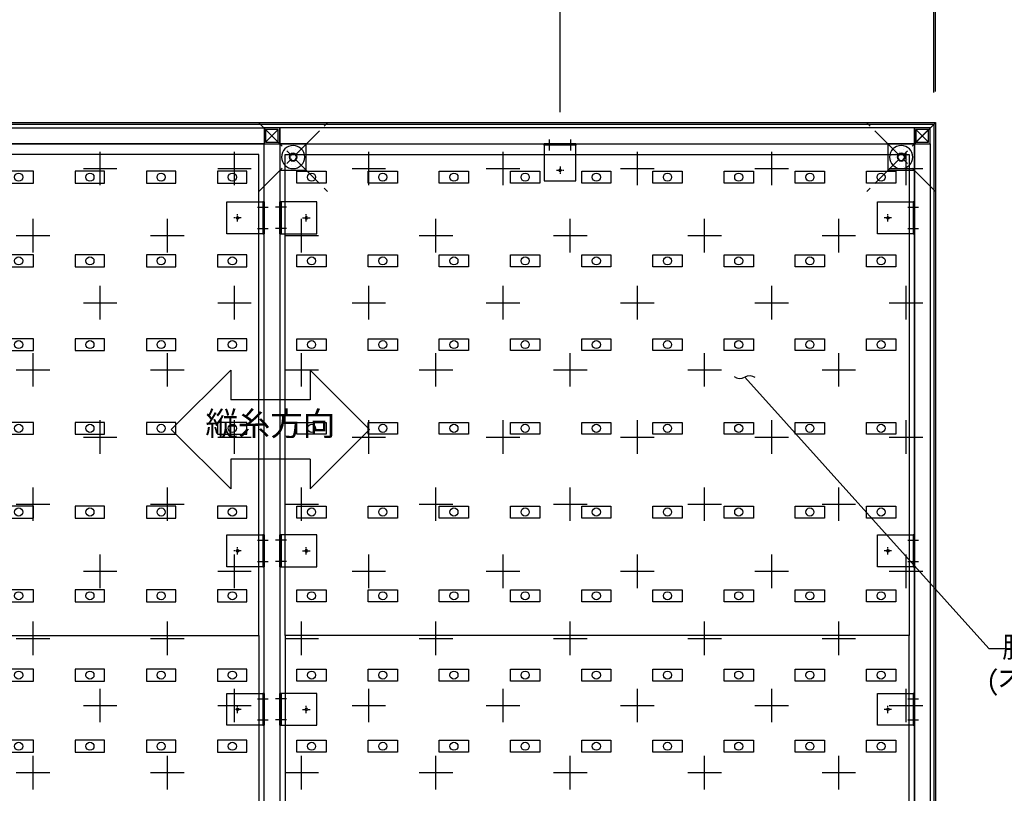
# Model space of a CAD drawing. Units: millimetres. Extents: x -1921 to 106190, y -123477 to -3631.
# Drawn here: x 5341 to 7203, y -36615 to -35151 of the extents above; entities that cross this region are included whole.
import ezdxf
from ezdxf import colors
from ezdxf.entities.mleader import LeaderData, LeaderLine
from ezdxf.math import Vec2, Vec3

# ---------------------------------------------------------------- set-up
doc = ezdxf.new("R2010")
doc.units = ezdxf.units.MM
for name, pattern in [('CENTER', [2, 1.25, -0.25, 0.25, -0.25]), ('CENTER2', [24, 12, -5, 2, -5]), ('PHANTOM', [11.25, 6.25, -1, 1, -1, 1, -1])]:
    doc.linetypes.add(name, pattern=pattern)
for name, color, linetype in [('(tony-下地材', 7, 'Continuous'), ('(tony-寸法', 4, 'Continuous'), ('tony-アルミ複合板', 4, 'Continuous'), ('tony-ハッチング', 8, 'Continuous'), ('tony-フレーム', 3, 'Continuous'), ('tony-メンテナンスパネル', 4, 'Continuous'), ('tony-下地材', 7, 'Continuous'), ('tony-化粧板(別途工事）', 1, 'Continuous'), ('tony-取付金物', 8, 'Continuous'), ('tony-吊ボルト・全体配置用', 8, 'Continuous'), ('tony-寸法', 4, 'Continuous'), ('tony-文字', 4, 'Continuous'), ('tony-照明ボックス', 2, 'CENTER2'), ('tony-照明器具', 2, 'Continuous'), ('tony-膜材', 7, 'Continuous'), ('tony-金物', 4, 'Continuous')]:
    doc.layers.add(name, color=color, linetype=linetype)
doc.styles.add('MSgotic', font='txt', dxfattribs={"width": 0.9})
doc.dimstyles.new('tony_1_20', dxfattribs={"dimscale": 20, "dimtxt": 2, "dimasz": 3, "dimexe": 0, "dimexo": 3, "dimgap": 0.8, "dimtad": 1, "dimdec": 1, "dimzin": 9, "dimdsep": 46, "dimlunit": 6, "dimtxsty": 'MSgotic', "dimblk": 'DOTSMALL', "dimcen": 2.5, "dimclrd": 4, "dimclre": 4, "dimclrt": 4, "dimadec": 1, "dimazin": 3, "dimtfac": 1, "dimtdec": 1, "dimtix": 1, "dimtmove": 2, "dimatfit": 3, "dimldrblk": 'OPEN30', "dimfxl": 1, "dimtfill": 1, "dimarcsym": 2})

# ---------------------------------------------------------------- blocks, each defined once
blk = doc.blocks.new('Al-30x30x2dan02')
at = {"layer": 'tony-下地材', "color": 8}
for p, q in [((12, 3), (-12, 27)), ((12, 27), (-12, 3))]:
    blk.add_line(p, q, dxfattribs=at)
at = {"layer": 'tony-下地材'}
for points in [[(-15, 0), (15, 0), (15, 30), (-15, 30)], [(-12, 3), (12, 3), (12, 27), (-12, 27)]]:
    blk.add_lwpolyline(points, close=True, dxfattribs=at)
blk = doc.blocks.new('吊ボルト受プレート')
at = {"layer": 'tony-吊ボルト・全体配置用'}
h = blk.add_hatch(dxfattribs=at)
h.set_pattern_fill('DOTS', scale=5)
h.set_pattern_definition([(0, (69777.972, -9147.745), (3.96875, 7.9375), [0, -7.9375])])
edge = h.paths.add_edge_path()
edge.add_arc((45, -45), 21.9, 0, 360)
at = {"layer": 'tony-吊ボルト・全体配置用', "linetype": 'CENTER', "ltscale": 50}
for p, q in [((-20, -110), (110, 20)), ((110, -110), (-20, 20))]:
    blk.add_line(p, q, dxfattribs=at)
at = {"layer": 'tony-吊ボルト・全体配置用', "color": 3}
for radius in [21.9, 6.35]:
    blk.add_circle((45, -45), radius, dxfattribs=at)
at = {"layer": 'tony-金物'}
blk.add_lwpolyline([(20, -20), (70, -20), (70, -70), (20, -70)], close=True, dxfattribs=at)
blk.add_circle((45, -45), 7.5, dxfattribs=at)
blk = doc.blocks.new('アルポリ止め金具Lj')
at = {"layer": 'tony-金物', "color": 8}
for p, q in [((-12.6, 20), (8, 20)), ((-12.6, -20), (8, -20))]:
    blk.add_line(p, q, dxfattribs=at)
at = {"layer": 'tony-金物', "color": 9, "linetype": 'PHANTOM'}
for p, q in [((-50, -7), (-50, 7)), ((-43, 0), (-57, 0))]:
    blk.add_line(p, q, dxfattribs=at)
at = {"layer": 'tony-金物'}
for points in [[(0, -30), (-70, -30), (-70, 30), (0, 30)], [(0, 30), (-2.3, 30), (-2.3, -30), (0, -30)], [(-2.3, 17.7), (0, 17.7), (0, 22.2), (-2.3, 22.2)], [(-2.3, -22.3), (0, -22.3), (0, -17.8), (-2.3, -17.8)]]:
    blk.add_lwpolyline(points, close=True, dxfattribs=at)
blk.add_circle((-50, 0), 2.25, dxfattribs=at)
blk = doc.blocks.new('arukana3')
at = {"layer": 'tony-取付金物'}
for p in [(1190, 0), (2420, 0)]:
    blk.add_blockref('アルポリ止め金具Lj', p, dxfattribs=at)
at = {"layer": 'tony-取付金物', "xscale": -1}
blk.add_blockref('アルポリ止め金具Lj', (1220, 0), dxfattribs=at)
blk = doc.blocks.new('arukana7')
at = {"layer": 'tony-取付金物', "xscale": -1, "rotation": 270}
for p in [(0, 2683), (0, 1366.5)]:
    blk.add_blockref('アルポリ止め金具Lj', p, dxfattribs=at)
at = {"layer": 'tony-取付金物', "rotation": 270}
blk.add_blockref('アルポリ止め金具Lj', (0, 0), dxfattribs=at)
blk = doc.blocks.new('アリストF')
at = {"layer": 'tony-アルミ複合板'}
for points in [[(47, -57.1), (47, -967.1), (1227, -967.1), (1227, -57.1)], [(2457, -57.1), (2457, -967.1), (1277, -967.1), (1277, -57.1)], [(1227, -967.1), (1227, -1790.1), (47, -1790.1), (47, -967.1)], [(1277, -967.1), (1277, -1790.1), (2457, -1790.1), (2457, -967.1)]]:
    blk.add_lwpolyline(points, close=True, dxfattribs=at)
at = {"layer": 'tony-照明ボックス', "color": 8, "linetype": 'Continuous'}
for points in [[(800.9, -1030.9), (745.4, -1030.9), (745.4, -1053.4), (800.9, -1053.4)], [(935.5, -1030.9), (880, -1030.9), (880, -1053.4), (935.5, -1053.4)], [(1070.1, -1030.9), (1014.6, -1030.9), (1014.6, -1053.4), (1070.1, -1053.4)], [(1204.8, -1030.9), (1149.2, -1030.9), (1149.2, -1053.4), (1204.8, -1053.4)], [(800.9, -1165.5), (745.4, -1165.5), (745.4, -1188), (800.9, -1188)], [(935.5, -1165.5), (880, -1165.5), (880, -1188), (935.5, -1188)], [(1070.1, -1165.5), (1014.6, -1165.5), (1014.6, -1188), (1070.1, -1188)], [(1204.8, -1165.5), (1149.2, -1165.5), (1149.2, -1188), (1204.8, -1188)]]:
    blk.add_lwpolyline(points, close=True, dxfattribs=at)
for centre in [(773.1, -1042.1), (907.8, -1042.1), (1042.4, -1042.1), (1177, -1042.1), (773.1, -1176.7), (907.8, -1176.7), (1042.4, -1176.7), (1177, -1176.7)]:
    blk.add_circle(centre, 7.67, dxfattribs=at)
at = {"layer": 'tony-照明器具', "color": 8, "linetype": 'Continuous'}
for points in [[(800.9, -88.8), (745.4, -88.8), (745.4, -111.2), (800.9, -111.2)], [(935.5, -88.8), (880, -88.8), (880, -111.2), (935.5, -111.2)], [(1070.1, -88.8), (1014.6, -88.8), (1014.6, -111.2), (1070.1, -111.2)], [(1204.8, -88.8), (1149.2, -88.8), (1149.2, -111.2), (1204.8, -111.2)], [(1299.2, -88.8), (1354.8, -88.8), (1354.8, -111.2), (1299.2, -111.2)], [(1433.9, -88.8), (1489.4, -88.8), (1489.4, -111.2), (1433.9, -111.2)], [(1568.5, -88.8), (1624, -88.8), (1624, -111.2), (1568.5, -111.2)], [(1703.1, -88.8), (1758.6, -88.8), (1758.6, -111.2), (1703.1, -111.2)], [(1837.8, -88.8), (1893.2, -88.8), (1893.2, -111.2), (1837.8, -111.2)], [(1972.4, -88.8), (2027.9, -88.8), (2027.9, -111.2), (1972.4, -111.2)], [(2107, -88.8), (2162.5, -88.8), (2162.5, -111.2), (2107, -111.2)], [(2241.6, -88.8), (2297.1, -88.8), (2297.1, -111.2), (2241.6, -111.2)], [(2376.2, -88.8), (2431.8, -88.8), (2431.8, -111.2), (2376.2, -111.2)], [(800.9, -247.1), (745.4, -247.1), (745.4, -269.6), (800.9, -269.6)], [(935.5, -247.1), (880, -247.1), (880, -269.6), (935.5, -269.6)], [(1070.1, -247.1), (1014.6, -247.1), (1014.6, -269.6), (1070.1, -269.6)], [(1204.8, -247.1), (1149.2, -247.1), (1149.2, -269.6), (1204.8, -269.6)], [(1299.2, -247.1), (1354.8, -247.1), (1354.8, -269.6), (1299.2, -269.6)], [(1433.9, -247.1), (1489.4, -247.1), (1489.4, -269.6), (1433.9, -269.6)], [(1568.5, -247.1), (1624, -247.1), (1624, -269.6), (1568.5, -269.6)], [(1703.1, -247.1), (1758.6, -247.1), (1758.6, -269.6), (1703.1, -269.6)], [(1837.8, -247.1), (1893.2, -247.1), (1893.2, -269.6), (1837.8, -269.6)], [(1972.4, -247.1), (2027.9, -247.1), (2027.9, -269.6), (1972.4, -269.6)], [(2107, -247.1), (2162.5, -247.1), (2162.5, -269.6), (2107, -269.6)], [(2241.6, -247.1), (2297.1, -247.1), (2297.1, -269.6), (2241.6, -269.6)], [(2376.2, -247.1), (2431.8, -247.1), (2431.8, -269.6), (2376.2, -269.6)], [(800.9, -405.6), (745.4, -405.6), (745.4, -428.1), (800.9, -428.1)], [(935.5, -405.6), (880, -405.6), (880, -428.1), (935.5, -428.1)], [(1070.1, -405.6), (1014.6, -405.6), (1014.6, -428.1), (1070.1, -428.1)], [(1204.8, -405.6), (1149.2, -405.6), (1149.2, -428.1), (1204.8, -428.1)], [(1299.2, -405.6), (1354.8, -405.6), (1354.8, -428.1), (1299.2, -428.1)], [(1433.9, -405.6), (1489.4, -405.6), (1489.4, -428.1), (1433.9, -428.1)], [(1568.5, -405.6), (1624, -405.6), (1624, -428.1), (1568.5, -428.1)], [(1703.1, -405.6), (1758.6, -405.6), (1758.6, -428.1), (1703.1, -428.1)], [(1837.8, -405.6), (1893.2, -405.6), (1893.2, -428.1), (1837.8, -428.1)], [(1972.4, -405.6), (2027.9, -405.6), (2027.9, -428.1), (1972.4, -428.1)], [(2107, -405.6), (2162.5, -405.6), (2162.5, -428.1), (2107, -428.1)], [(2241.6, -405.6), (2297.1, -405.6), (2297.1, -428.1), (2241.6, -428.1)], [(2376.2, -405.6), (2431.8, -405.6), (2431.8, -428.1), (2376.2, -428.1)], [(800.9, -563.9), (745.4, -563.9), (745.4, -586.4), (800.9, -586.4)], [(935.5, -563.9), (880, -563.9), (880, -586.4), (935.5, -586.4)], [(1070.1, -563.9), (1014.6, -563.9), (1014.6, -586.4), (1070.1, -586.4)], [(1204.8, -563.9), (1149.2, -563.9), (1149.2, -586.4), (1204.8, -586.4)], [(1299.2, -563.9), (1354.8, -563.9), (1354.8, -586.4), (1299.2, -586.4)], [(1433.9, -563.9), (1489.4, -563.9), (1489.4, -586.4), (1433.9, -586.4)], [(1568.5, -563.9), (1624, -563.9), (1624, -586.4), (1568.5, -586.4)], [(1703.1, -563.9), (1758.6, -563.9), (1758.6, -586.4), (1703.1, -586.4)], [(1837.8, -563.9), (1893.2, -563.9), (1893.2, -586.4), (1837.8, -586.4)], [(1972.4, -563.9), (2027.9, -563.9), (2027.9, -586.4), (1972.4, -586.4)], [(2107, -563.9), (2162.5, -563.9), (2162.5, -586.4), (2107, -586.4)], [(2241.6, -563.9), (2297.1, -563.9), (2297.1, -586.4), (2241.6, -586.4)], [(2376.2, -563.9), (2431.8, -563.9), (2431.8, -586.4), (2376.2, -586.4)], [(800.9, -722.4), (745.4, -722.4), (745.4, -744.9), (800.9, -744.9)], [(935.5, -722.4), (880, -722.4), (880, -744.9), (935.5, -744.9)], [(1070.1, -722.4), (1014.6, -722.4), (1014.6, -744.9), (1070.1, -744.9)], [(1204.8, -722.4), (1149.2, -722.4), (1149.2, -744.9), (1204.8, -744.9)], [(1299.2, -722.4), (1354.8, -722.4), (1354.8, -744.9), (1299.2, -744.9)], [(1433.9, -722.4), (1489.4, -722.4), (1489.4, -744.9), (1433.9, -744.9)], [(1568.5, -722.4), (1624, -722.4), (1624, -744.9), (1568.5, -744.9)], [(1703.1, -722.4), (1758.6, -722.4), (1758.6, -744.9), (1703.1, -744.9)], [(1837.8, -722.4), (1893.2, -722.4), (1893.2, -744.9), (1837.8, -744.9)], [(1972.4, -722.4), (2027.9, -722.4), (2027.9, -744.9), (1972.4, -744.9)], [(2107, -722.4), (2162.5, -722.4), (2162.5, -744.9), (2107, -744.9)], [(2241.6, -722.4), (2297.1, -722.4), (2297.1, -744.9), (2241.6, -744.9)], [(2376.2, -722.4), (2431.8, -722.4), (2431.8, -744.9), (2376.2, -744.9)], [(800.9, -880.8), (745.4, -880.8), (745.4, -903.2), (800.9, -903.2)], [(935.5, -880.8), (880, -880.8), (880, -903.2), (935.5, -903.2)], [(1070.1, -880.8), (1014.6, -880.8), (1014.6, -903.2), (1070.1, -903.2)], [(1204.8, -880.8), (1149.2, -880.8), (1149.2, -903.2), (1204.8, -903.2)], [(1299.2, -880.8), (1354.8, -880.8), (1354.8, -903.2), (1299.2, -903.2)], [(1433.9, -880.8), (1489.4, -880.8), (1489.4, -903.2), (1433.9, -903.2)], [(1568.5, -880.8), (1624, -880.8), (1624, -903.2), (1568.5, -903.2)], [(1703.1, -880.8), (1758.6, -880.8), (1758.6, -903.2), (1703.1, -903.2)], [(1837.8, -880.8), (1893.2, -880.8), (1893.2, -903.2), (1837.8, -903.2)], [(1972.4, -880.8), (2027.9, -880.8), (2027.9, -903.2), (1972.4, -903.2)], [(2107, -880.8), (2162.5, -880.8), (2162.5, -903.2), (2107, -903.2)], [(2241.6, -880.8), (2297.1, -880.8), (2297.1, -903.2), (2241.6, -903.2)], [(2376.2, -880.8), (2431.8, -880.8), (2431.8, -903.2), (2376.2, -903.2)], [(1299.2, -1030.9), (1354.8, -1030.9), (1354.8, -1053.4), (1299.2, -1053.4)], [(1433.9, -1030.9), (1489.4, -1030.9), (1489.4, -1053.4), (1433.9, -1053.4)], [(1568.5, -1030.9), (1624, -1030.9), (1624, -1053.4), (1568.5, -1053.4)], [(1703.1, -1030.9), (1758.6, -1030.9), (1758.6, -1053.4), (1703.1, -1053.4)], [(1837.8, -1030.9), (1893.2, -1030.9), (1893.2, -1053.4), (1837.8, -1053.4)], [(1972.4, -1030.9), (2027.9, -1030.9), (2027.9, -1053.4), (1972.4, -1053.4)], [(2107, -1030.9), (2162.5, -1030.9), (2162.5, -1053.4), (2107, -1053.4)], [(2241.6, -1030.9), (2297.1, -1030.9), (2297.1, -1053.4), (2241.6, -1053.4)], [(2376.2, -1030.9), (2431.8, -1030.9), (2431.8, -1053.4), (2376.2, -1053.4)], [(1299.2, -1165.5), (1354.8, -1165.5), (1354.8, -1188), (1299.2, -1188)], [(1433.9, -1165.5), (1489.4, -1165.5), (1489.4, -1188), (1433.9, -1188)], [(1568.5, -1165.5), (1624, -1165.5), (1624, -1188), (1568.5, -1188)], [(1703.1, -1165.5), (1758.6, -1165.5), (1758.6, -1188), (1703.1, -1188)], [(1837.8, -1165.5), (1893.2, -1165.5), (1893.2, -1188), (1837.8, -1188)], [(1972.4, -1165.5), (2027.9, -1165.5), (2027.9, -1188), (1972.4, -1188)], [(2107, -1165.5), (2162.5, -1165.5), (2162.5, -1188), (2107, -1188)], [(2241.6, -1165.5), (2297.1, -1165.5), (2297.1, -1188), (2241.6, -1188)], [(2376.2, -1165.5), (2431.8, -1165.5), (2431.8, -1188), (2376.2, -1188)]]:
    blk.add_lwpolyline(points, close=True, dxfattribs=at)
for centre in [(773.1, -100), (907.8, -100), (1042.4, -100), (1177, -100), (1327, -100), (1461.6, -100), (1596.2, -100), (1730.9, -100), (1865.5, -100), (2000.1, -100), (2134.8, -100), (2269.4, -100), (2404, -100), (773.1, -258.4), (907.8, -258.4), (1042.4, -258.4), (1177, -258.4), (1327, -258.4), (1461.6, -258.4), (1596.2, -258.4), (1730.9, -258.4), (1865.5, -258.4), (2000.1, -258.4), (2134.8, -258.4), (2269.4, -258.4), (2404, -258.4), (773.1, -416.8), (907.8, -416.8), (1042.4, -416.8), (1177, -416.8), (1327, -416.8), (1461.6, -416.8), (1596.2, -416.8), (1730.9, -416.8), (1865.5, -416.8), (2000.1, -416.8), (2134.8, -416.8), (2269.4, -416.8), (2404, -416.8), (773.1, -575.2), (907.8, -575.2), (1042.4, -575.2), (1177, -575.2), (1327, -575.2), (1461.6, -575.2), (1596.2, -575.2), (1730.9, -575.2), (1865.5, -575.2), (2000.1, -575.2), (2134.8, -575.2), (2269.4, -575.2), (2404, -575.2), (773.1, -733.6), (907.8, -733.6), (1042.4, -733.6), (1177, -733.6), (1327, -733.6), (1461.6, -733.6), (1596.2, -733.6), (1730.9, -733.6), (1865.5, -733.6), (2000.1, -733.6), (2134.8, -733.6), (2269.4, -733.6), (2404, -733.6), (773.1, -892), (907.8, -892), (1042.4, -892), (1177, -892), (1327, -892), (1461.6, -892), (1596.2, -892), (1730.9, -892), (1865.5, -892), (2000.1, -892), (2134.8, -892), (2269.4, -892), (2404, -892), (1327, -1042.1), (1461.6, -1042.1), (1596.2, -1042.1), (1730.9, -1042.1), (1865.5, -1042.1), (2000.1, -1042.1), (2134.8, -1042.1), (2269.4, -1042.1), (2404, -1042.1), (1327, -1176.7), (1461.6, -1176.7), (1596.2, -1176.7), (1730.9, -1176.7), (1865.5, -1176.7), (2000.1, -1176.7), (2134.8, -1176.7), (2269.4, -1176.7), (2404, -1176.7)]:
    blk.add_circle(centre, 7.67, dxfattribs=at)
blk = doc.blocks.new('_DotSmall')
at = {"color": 0, "linetype": 'Continuous', "const_width": 0.5}
blk.add_lwpolyline([(-0.0625, 0, 1), (0.0625, 0, 1)], format="xyb", close=True, dxfattribs=at)
blk = doc.blocks.new('*D23')
at = {"layer": '(tony-寸法', "color": 4, "lineweight": -2, "transparency": 16777216}
for p, q in [((4562.7, -35286.2), (4562.7, -34890.2)), ((4562.7, -34890.2), (7069.7, -34890.2)), ((7069.7, -35289.2), (7069.7, -34890.2))]:
    blk.add_line(p, q, dxfattribs=at)
at = {"layer": 'Defpoints', "color": 0, "transparency": 16777216}
for p in [(7069.7, -34890.2), (4562.7, -35346.2), (7069.7, -35349.2)]:
    blk.add_point(p, dxfattribs=at)
at = {"layer": '(tony-寸法', "color": 4, "lineweight": -2, "transparency": 16777216, "xscale": 60, "yscale": 60, "zscale": 60, "rotation": 180}
blk.add_blockref('_DotSmall', (4562.7, -34890.2), dxfattribs=at)
at = {"layer": '(tony-寸法', "color": 4, "lineweight": -2, "transparency": 16777216, "xscale": 60, "yscale": 60, "zscale": 60}
blk.add_blockref('_DotSmall', (7069.7, -34890.2), dxfattribs=at)
at = {"layer": '(tony-寸法', "color": 4, "transparency": 16777216, "insert": (5816.2, -34850.8), "char_height": 40, "attachment_point": 5, "style": 'MSgotic', "bg_fill": 3, "box_fill_scale": 1.1, "bg_fill_color": 256, "bg_fill_true_color": 13158600, "bg_fill_transparency": 0}
blk.add_mtext('光膜寸法\u3000 2,507', dxfattribs=at)
blk = doc.blocks.new('_Open30')
at = {"color": 0, "linetype": 'ByBlock', "lineweight": -2}
for p, q in [((-1, 0.268), (0, 0)), ((0, 0), (-1, -0.268)), ((0, 0), (-1, 0))]:
    blk.add_line(p, q, dxfattribs=at)
blk = doc.blocks.new('*D25')
at = {"layer": '(tony-寸法', "color": 4, "lineweight": -2, "transparency": 16777216}
for p, q in [((5272.7, -35328.5), (5272.7, -35032.3)), ((5272.7, -35032.3), (6362.7, -35032.3)), ((6362.7, -35326.2), (6362.7, -35032.3))]:
    blk.add_line(p, q, dxfattribs=at)
at = {"layer": 'Defpoints', "color": 0, "transparency": 16777216}
for p in [(6362.7, -35032.3), (5272.7, -35388.5), (6362.7, -35386.2)]:
    blk.add_point(p, dxfattribs=at)
at = {"layer": '(tony-寸法', "color": 4, "lineweight": -2, "transparency": 16777216, "xscale": 60, "yscale": 60, "zscale": 60, "rotation": 180}
blk.add_blockref('_DotSmall', (5272.7, -35032.3), dxfattribs=at)
at = {"layer": '(tony-寸法', "color": 4, "lineweight": -2, "transparency": 16777216, "xscale": 60, "yscale": 60, "zscale": 60}
blk.add_blockref('_DotSmall', (6362.7, -35032.3), dxfattribs=at)
at = {"layer": '(tony-寸法', "color": 4, "transparency": 16777216, "insert": (5817.7, -34993.7), "char_height": 40, "attachment_point": 5, "style": 'MSgotic', "bg_fill": 3, "box_fill_scale": 1.1, "bg_fill_color": 256, "bg_fill_true_color": 13158600, "bg_fill_transparency": 0}
blk.add_mtext('1,090', dxfattribs=at)
blk = doc.blocks.new('*D26')
at = {"layer": '(tony-寸法', "color": 4, "lineweight": -2, "transparency": 16777216}
for p, q in [((6362.7, -35326.2), (6362.7, -35032.3)), ((6362.7, -35032.3), (7072.7, -35032.3)), ((7072.7, -35287.2), (7072.7, -35032.3))]:
    blk.add_line(p, q, dxfattribs=at)
at = {"layer": 'Defpoints', "color": 0, "transparency": 16777216}
for p in [(7072.7, -35032.3), (7072.7, -35347.2), (6362.7, -35386.2)]:
    blk.add_point(p, dxfattribs=at)
at = {"layer": '(tony-寸法', "color": 4, "lineweight": -2, "transparency": 16777216, "xscale": 60, "yscale": 60, "zscale": 60, "rotation": 180}
blk.add_blockref('_DotSmall', (6362.7, -35032.3), dxfattribs=at)
at = {"layer": '(tony-寸法', "color": 4, "lineweight": -2, "transparency": 16777216, "xscale": 60, "yscale": 60, "zscale": 60}
blk.add_blockref('_DotSmall', (7072.7, -35032.3), dxfattribs=at)
at = {"layer": '(tony-寸法', "color": 4, "transparency": 16777216, "insert": (6717.7, -34996.3), "char_height": 40, "attachment_point": 5, "style": 'MSgotic', "bg_fill": 3, "box_fill_scale": 1.1, "bg_fill_color": 256, "bg_fill_true_color": 13158600, "bg_fill_transparency": 0}
blk.add_mtext('710', dxfattribs=at)
blk = doc.blocks.new('_Integral')
at = {"color": 0, "linetype": 'ByBlock', "lineweight": -2}
for centre, start, end in [((0.445, -0.091), 102, 168), ((-0.445, 0.091), 282, 348)]:
    blk.add_arc(centre, 0.454, start, end, dxfattribs=at)
blk = doc.blocks.new('縦糸方向01')
at = {"layer": 'tony-文字', "color": 2, "linetype": 'Continuous'}
for p, q in [((-111.7, -1.7), (-44.2, 65.8)), ((-44.2, 65.8), (-44.2, 43.3)), ((-44.2, 65.8), (-44.2, 32.1)), ((113.3, -1.7), (45.8, 65.8)), ((45.8, 65.8), (45.8, 32.1)), ((45.8, 32.1), (-44.2, 32.1)), ((-111.7, -1.7), (-44.2, -69.2)), ((113.3, -1.7), (45.8, -69.2)), ((-44.2, -35.4), (-44.2, -69.2)), ((45.8, -35.4), (-44.2, -35.4)), ((45.8, -35.4), (45.8, -69.2)), ((-44.2, -46.7), (-44.2, -69.2))]:
    blk.add_line(p, q, dxfattribs=at)
at = {"layer": 'tony-文字', "color": 4, "insert": (0.8, 1.4), "char_height": 27, "attachment_point": 5, "style": 'MSgotic'}
blk.add_mtext('縦糸方向', dxfattribs=at)

msp = doc.modelspace()

# ---------------------------------------------------------------- hatches: boundary and pattern name
at = {"layer": 'tony-ハッチング'}
h = msp.add_hatch(dxfattribs=at)
h.set_pattern_fill('CROSS', color=9, scale=20)
h.paths.add_polyline_path([(4565.94, -38109.24), (7069.94, -38109.24), (7069.94, -35349.38), (4565.94, -35349.38)])

# ---------------------------------------------------------------- linework, layer by layer
at = {"layer": '(tony-下地材'}
msp.add_lwpolyline([(7062.67, -35386.24), (7062.67, -38069.24), (7032.67, -38069.24), (7032.67, -35386.24)], close=True, dxfattribs=at)
at = {"layer": 'tony-アルミ複合板'}
for points in [[(4612.67, -35406.24), (4612.67, -36316.24), (5792.67, -36316.24), (5792.67, -35406.24)], [(7022.67, -35406.24), (7022.67, -36316.24), (5842.67, -36316.24), (5842.67, -35406.24)], [(5792.67, -36316.24), (5792.67, -37139.24), (4612.67, -37139.24), (4612.67, -36316.24)], [(5842.67, -36316.24), (5842.67, -37139.24), (7022.67, -37139.24), (7022.67, -36316.24)]]:
    msp.add_lwpolyline(points, close=True, dxfattribs=at)
at = {"layer": 'tony-フレーム'}
for points in [[(4565.67, -35349.11), (7069.67, -35349.11), (7069.67, -38106.11), (4565.67, -38106.11)], [(4602.67, -35386.24), (7032.67, -35386.24), (7032.67, -38069.24), (4602.67, -38069.24)]]:
    msp.add_lwpolyline(points, close=True, dxfattribs=at)
at = {"layer": 'tony-下地材'}
for points in [[(5802.67, -35356.24), (5802.67, -35386.24), (4602.67, -35386.24), (4602.67, -35356.24)], [(5832.67, -35356.24), (5832.67, -35386.24), (7032.67, -35386.24), (7032.67, -35356.24)], [(5832.67, -35386.24), (5832.67, -38069.24), (5802.67, -38069.24), (5802.67, -35386.24)]]:
    msp.add_lwpolyline(points, close=True, dxfattribs=at)
at = {"layer": 'tony-化粧板(別途工事）'}
for points in [[(4562.67, -35346.11), (7072.67, -35346.11), (7072.67, -38109.11), (4562.67, -38109.11)], [(4565.67, -35349.11), (7069.67, -35349.11), (7069.67, -38106.11), (4565.67, -38106.11)]]:
    msp.add_lwpolyline(points, close=True, dxfattribs=at)

# ---------------------------------------------------------------- block references
at = {"layer": 'tony-メンテナンスパネル', "xscale": -1}
for p, rotation in [((5902.67, -35456.24), 270), ((6962.67, -35366.24), 90)]:
    msp.add_blockref('吊ボルト受プレート', p, dxfattribs=dict(at, rotation=rotation))
at = {"layer": 'tony-下地材', "rotation": 90.00000000000001}
for p in [(5832.67, -35371.24), (7062.67, -35371.24)]:
    msp.add_blockref('Al-30x30x2dan02', p, dxfattribs=at)
at = {"layer": 'tony-取付金物'}
for p in [(4612.67, -35526.24), (4612.67, -36156.24), (4612.67, -36456.24)]:
    msp.add_blockref('arukana3', p, dxfattribs=at)
at = {"layer": 'tony-寸法'}
msp.add_blockref('arukana7', (6362.67, -38069.24), dxfattribs=at)
at = {"layer": 'tony-照明器具'}
msp.add_blockref('アリストF', (4565.67, -35349.24), dxfattribs=at)
at = {"layer": 'tony-膜材', "color": 4, "xscale": 1.666666666667993, "yscale": 1.666666666667993, "zscale": 1.666666666667993}
msp.add_blockref('縦糸方向01', (5813.33, -35923.83), dxfattribs=at)

# ---------------------------------------------------------------- leaders
at = {"layer": 'tony-文字'}
ml = msp.add_multileader_mtext('Standard', dxfattribs=at)
ml.set_content('膜材：Wクロス\\P（不燃材認定品）', color=256, style='MSgotic')
ml.set_leader_properties()
ml.set_arrow_properties(name='INTEGRAL')
ml.build(insert=Vec2(0, 0))
ml.multileader.update_dxf_attribs({"text_right_attachment_type": 3, "dogleg_length": 2.5, "arrow_head_size": 40, "scale": 20})
ctx = ml.context
ctx.base_point, ctx.scale, ctx.char_height, ctx.arrow_head_size, ctx.landing_gap_size, ctx.plane_origin = Vec3(7223.5, -36340.86), 20, 40, 40, 40, Vec3(6711.71, -37240.33)
ctx.right_attachment, ctx.text_align_type = 3, 2
notes = []
notes.append((ctx, [(0, (1, 1, 0), (7173.43, -36340.86), (1, 0), 50.07, [(0, [(6711.71, -35827.59)], 0, [])])]))
ctx.mtext.insert, ctx.mtext.alignment, ctx.mtext.flow_direction = Vec3(7573.98, -36318.32), 3, 5
for ctx, leaders in notes:
    for number, flags, end, landing, length, lines in leaders:
        leader = LeaderData()
        leader.index, (leader.has_last_leader_line, leader.has_dogleg_vector, leader.attachment_direction) = number, flags
        leader.last_leader_point, leader.dogleg_vector, leader.dogleg_length = Vec3(end), Vec3(landing), length
        for number, points, colour, breaks in lines:
            line = LeaderLine()
            line.index, line.vertices, line.color, line.breaks = number, Vec3.list(points), colors.encode_raw_color(colour), breaks
            leader.lines.append(line)
        ctx.leaders.append(leader)

# ---------------------------------------------------------------- next in the draw order: dimensions: what is measured, and where the dimension line sits
at = {"layer": '(tony-寸法'}
dim = msp.add_linear_dim(base=(7069.67, -34890.2), p1=(4562.67, -35346.24), p2=(7069.67, -35349.24), text='光膜寸法\u3000 <>', dimstyle='tony_1_20', dxfattribs=at)
dim.commit()
dim.dimension.update_dxf_attribs({"geometry": '*D23', "text_midpoint": (5816.17, -34850.85)})

# ---------------------------------------------------------------- next in the draw order: dimensions: what is measured, and where the dimension line sits
dim = msp.add_linear_dim(base=(6362.67, -35032.25), p1=(5272.67, -35388.54), p2=(6362.67, -35386.24), dimstyle='tony_1_20', dxfattribs=at)
dim.commit()
dim.dimension.update_dxf_attribs({"geometry": '*D25', "text_midpoint": (5817.67, -34993.71)})

# ---------------------------------------------------------------- next in the draw order: dimensions: what is measured, and where the dimension line sits
dim = msp.add_linear_dim(base=(7072.67, -35032.25), p1=(6362.67, -35386.24), p2=(7072.67, -35347.24), dimstyle='tony_1_20', dxfattribs=at)
dim.commit()
dim.dimension.update_dxf_attribs({"geometry": '*D26', "text_midpoint": (6717.67, -34996.25)})

doc.saveas('drawing.dxf')
